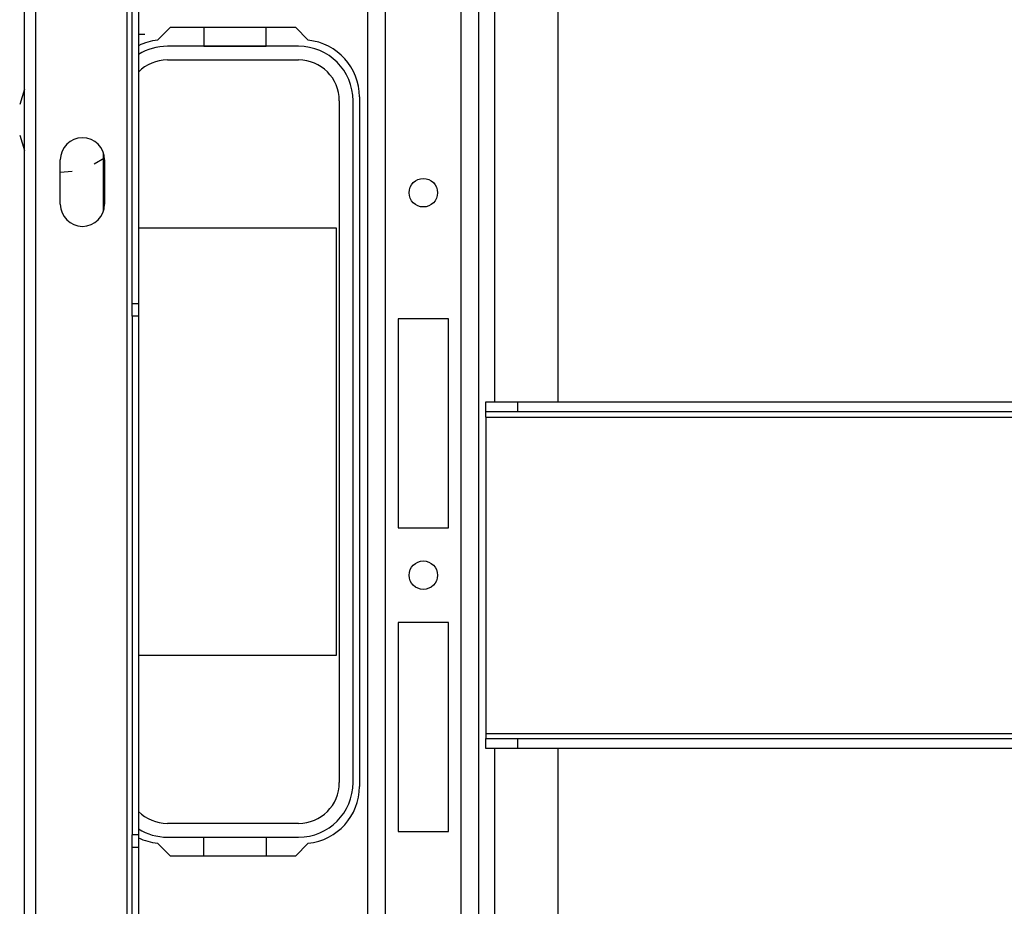
# Model space of a CAD drawing. Units: inches. Extents: x 22 to 297, y 20 to 256.
# Drawn here: x 122 to 128, y 43 to 49 of the extents above; entities that cross this region are included whole.
import ezdxf

# ---------------------------------------------------------------- set-up
doc = ezdxf.new("R2010")
doc.units = ezdxf.units.IN
doc.header["$MEASUREMENT"] = 0
doc.layers.add('TFR-TRI', color=7, linetype='Continuous')

msp = doc.modelspace()

# ---------------------------------------------------------------- linework, layer by layer
at = {"layer": 'TFR-TRI', "color": 18, "linetype": 'Continuous'}
for p, q in [((122.0484, 23.1741), (122.0484, 67.1662)), ((122.1193, 23.1741), (122.1193, 67.1662)), ((124.185, 23.8572), (124.185, 66.4862)), ((124.2952, 23.8572), (124.2952, 66.4862)), ((124.7676, 23.8572), (124.7676, 66.4862)), ((124.8779, 23.8572), (124.8779, 66.4862)), ((122.6862, 38.4947), (122.6862, 66.3788)), ((124.9763, 46.2501), (124.9763, 63.3998)), ((125.37, 46.25), (125.37, 63.3999)), ((122.7177, 46.863), (122.7177, 48.675)), ((122.7571, 48.675), (122.7571, 46.863)), ((122.8763, 48.5005), (122.9569, 48.5812)), ((122.9569, 48.5812), (123.7345, 48.5812)), ((123.1643, 48.5812), (123.1643, 48.4634)), ((123.5523, 48.4634), (123.5523, 48.5812)), ((123.7345, 48.5812), (123.8151, 48.5005)), ((122.7965, 48.5353), (122.7571, 48.5353)), ((123.7541, 48.463), (122.9373, 48.463)), ((123.1643, 48.4634), (123.5523, 48.4634)), ((122.9373, 48.3774), (123.7541, 48.3774)), ((122.0484, 48.1955), (122.0179, 48.1002)), ((124.1331, 48.1481), (124.1331, 43.8567)), ((124.0081, 48.1234), (124.0081, 43.8814)), ((124.0937, 43.8814), (124.0937, 48.1234)), ((122.0179, 47.9094), (122.0484, 47.814)), ((122.4823, 47.731), (122.5458, 47.7695)), ((122.5406, 47.4398), (122.5406, 47.7949)), ((122.2709, 47.48), (122.2709, 47.7556)), ((122.5465, 47.7556), (122.5465, 47.48)), ((122.2709, 47.6792), (122.3448, 47.6858)), ((122.7571, 47.3324), (123.9883, 47.3324)), ((123.9883, 47.3324), (123.9883, 44.6724)), ((122.7177, 46.7843), (122.7177, 46.863)), ((122.7177, 46.863), (122.7571, 46.863)), ((122.7571, 46.863), (122.7571, 46.7843)), ((122.7177, 46.7843), (122.7177, 43.556)), ((122.7571, 46.7843), (122.7177, 46.7843)), ((122.7571, 46.7843), (122.7571, 43.556)), ((124.3739, 46.7662), (124.3739, 45.467)), ((124.6889, 46.7662), (124.3739, 46.7662)), ((124.6889, 45.467), (124.6889, 46.7662)), ((124.9205, 46.2504), (125.1173, 46.2504)), ((124.9205, 46.1875), (124.9205, 46.2504)), ((125.1173, 46.2504), (142.4402, 46.2504)), ((125.1173, 46.2504), (125.1173, 46.1875)), ((125.1173, 46.1875), (124.9205, 46.1875)), ((124.9205, 46.1782), (124.9205, 46.1875)), ((124.9205, 46.156), (124.9205, 46.1782)), ((142.4402, 46.1875), (125.1173, 46.1875)), ((124.9205, 46.156), (142.637, 46.156)), ((124.9205, 46.156), (124.9205, 44.1875)), ((124.3739, 45.467), (124.6889, 45.467)), ((124.3739, 44.8764), (124.3739, 43.5772)), ((124.6889, 44.8764), (124.3739, 44.8764)), ((124.6889, 43.5772), (124.6889, 44.8764)), ((123.9883, 44.6724), (122.7571, 44.6724)), ((124.9205, 44.1875), (142.637, 44.1875)), ((124.9205, 44.1875), (124.9205, 44.1652)), ((124.9205, 44.1652), (124.9205, 44.156)), ((124.9205, 44.156), (125.1173, 44.156)), ((124.9205, 44.093), (124.9205, 44.156)), ((125.1173, 44.156), (142.4402, 44.156)), ((125.1173, 44.156), (125.1173, 44.093)), ((125.1173, 44.093), (124.9205, 44.093)), ((124.9763, 26.9436), (124.9763, 44.0934)), ((142.4402, 44.093), (125.1173, 44.093)), ((125.37, 26.9435), (125.37, 44.0934)), ((123.7541, 43.6274), (122.9373, 43.6274)), ((122.7177, 43.4772), (122.7177, 43.556)), ((122.7571, 43.556), (122.7177, 43.556)), ((122.7571, 43.556), (122.7571, 43.4772)), ((122.9373, 43.5418), (123.7541, 43.5418)), ((123.1643, 43.4237), (123.1643, 43.5414)), ((123.1643, 43.5414), (123.5523, 43.5414)), ((123.5523, 43.5414), (123.5523, 43.4237)), ((124.3739, 43.5772), (124.6889, 43.5772)), ((122.7177, 41.6652), (122.7177, 43.4772)), ((122.7571, 43.4772), (122.7177, 43.4772)), ((122.7571, 43.4772), (122.7571, 41.6652)), ((122.9569, 43.4237), (122.8763, 43.5043)), ((123.8151, 43.5043), (123.7345, 43.4237)), ((123.7345, 43.4237), (122.9569, 43.4237))]:
    msp.add_line(p, q, dxfattribs=at)
for centre in [(124.5314, 47.5516), (124.5314, 45.1717)]:
    msp.add_circle(centre, 0.0886, dxfattribs=at)
for centre, radius, start, end in [((122.9126, 48.1481), 0.3543, 95.88246, 116.03387), ((123.7788, 48.1481), 0.3543, 0, 84.11754), ((122.9373, 48.1234), 0.3396, 90, 122.04141), ((123.7541, 48.1234), 0.3396, 0, 90), ((122.9373, 48.1234), 0.254, 90, 135.18281), ((123.7541, 48.1234), 0.254, 0, 90), ((122.4087, 47.7556), 0.1378, 0, 180), ((122.4087, 47.48), 0.1378, 180, 0), ((123.7541, 43.8814), 0.254, 270, 0), ((123.7541, 43.8814), 0.3396, 270, 0), ((123.7788, 43.8567), 0.3543, 275.88246, 0), ((122.9373, 43.8814), 0.254, 224.81719, 270), ((122.9373, 43.8814), 0.3396, 237.95859, 270), ((122.9126, 43.8567), 0.3543, 243.96613, 264.11754)]:
    msp.add_arc(centre, radius, start, end, dxfattribs=at)

doc.saveas('drawing.dxf')
